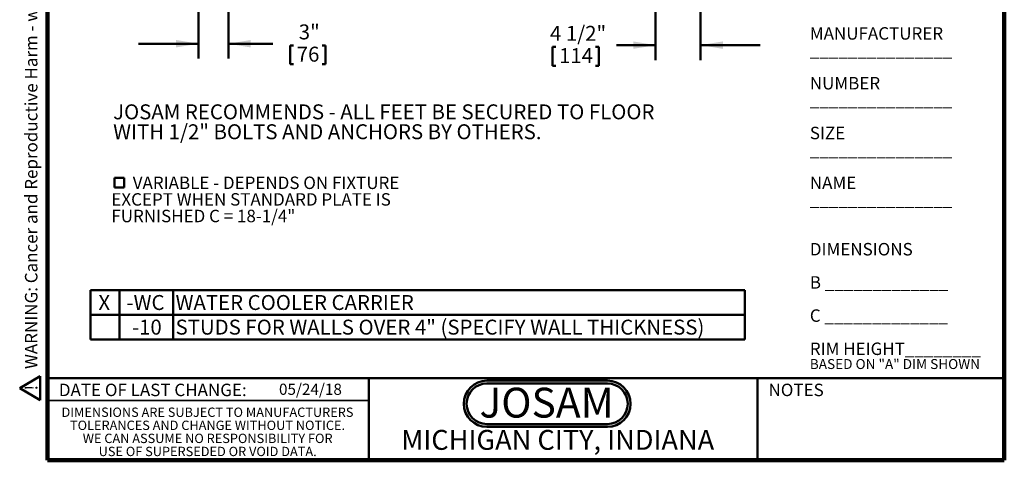
# Model space of a CAD drawing. Units: inches. Extents: x 0.2 to 8.4, y 0.1 to 10.9.
# Drawn here: x 0.2 to 8.4, y 0.1 to 3.7 of the extents above; entities that cross this region are included whole.
import ezdxf

# ---------------------------------------------------------------- set-up
doc = ezdxf.new("R2010")
doc.units = ezdxf.units.IN
doc.header["$MEASUREMENT"] = 0
doc.layers.add('WALL', color=7, linetype='Continuous', lineweight=50)
doc.styles.add('SLDTEXTSTYLE0', font='TXT', dxfattribs={"width": 0.7})
doc.styles.add('SLDTEXTSTYLE1', font='TXT', dxfattribs={"width": 0.605})
doc.dimstyles.new('SLDDIMSTYLE2', dxfattribs={"dimtxt": 0.121338, "dimasz": 0.1875, "dimexe": 0, "dimexo": 0.0625, "dimgap": 0.030334, "dimtad": 0, "dimtih": 1, "dimtoh": 1, "dimdec": 6, "dimlfac": 12, "dimrnd": 1e-09, "dimzin": 12, "dimdsep": 46, "dimlunit": 5, "dimtxsty": 'SLDTEXTSTYLE1', "dimsah": 1, "dimcen": 0.09, "dimadec": 0, "dimazin": 3, "dimtfac": 1, "dimtdec": 3, "dimtmove": 0, "dimatfit": 0, "dimfxl": 0, "dimfrac": 2, "dimtolj": 1, "dimtzin": 12, "dimarcsym": 0})
doc.dimstyles.new('SLDDIMSTYLE4', dxfattribs={"dimtxt": 0.121338, "dimasz": 0.1875, "dimexe": 0, "dimexo": 0.0625, "dimgap": 0.030334, "dimtad": 0, "dimtih": 1, "dimtoh": 1, "dimlfac": 12, "dimrnd": 1e-09, "dimzin": 12, "dimdsep": 46, "dimlunit": 5, "dimtxsty": 'SLDTEXTSTYLE1', "dimsah": 1, "dimcen": 0.09, "dimadec": 0, "dimazin": 3, "dimtfac": 1, "dimtdec": 3, "dimtmove": 0, "dimatfit": 0, "dimfxl": 0, "dimfrac": 2, "dimtolj": 1, "dimtzin": 12, "dimarcsym": 0})

# ---------------------------------------------------------------- blocks, each defined once
blk = doc.blocks.new('JOSAM')
at = {"layer": 'WALL'}
h = blk.add_hatch(color=256, dxfattribs=at)
edge = h.paths.add_edge_path(flags=0)
edge.add_line((5.0836, 0.7136), (4.0768, 0.7136))
edge.add_arc((4.0768, 0.5197), 0.194, 90, 270)
edge.add_line((4.0768, 0.3257), (5.0836, 0.3257))
edge.add_arc((5.0836, 0.5197), 0.194, 270, 450)
edge = h.paths.add_edge_path(flags=0)
edge.add_arc((5.0836, 0.5197), 0.17, -90, 90, ccw=False)
edge.add_line((5.0836, 0.3497), (4.0768, 0.3497))
edge.add_arc((4.0768, 0.5197), 0.17, 90, 270, ccw=False)
edge.add_line((4.0768, 0.6897), (5.0836, 0.6897))
for p, q in [((4.0768, 0.7136), (5.0836, 0.7136)), ((4.0768, 0.6897), (5.0836, 0.6897)), ((4.0768, 0.3497), (5.0836, 0.3497)), ((4.0768, 0.3257), (5.0836, 0.3257))]:
    blk.add_line(p, q, dxfattribs=at)
for centre, radius, start, end in [((4.0768, 0.5197), 0.194, 90, 270), ((4.0768, 0.5197), 0.17, 90, 270), ((5.0836, 0.5197), 0.194, 270, 90), ((5.0836, 0.5197), 0.17, 270, 90)]:
    blk.add_arc(centre, radius, start, end, dxfattribs=at)
at = {"layer": 'WALL', "insert": (4.5754, 0.6538), "char_height": 0.25, "attachment_point": 2, "style": 'SLDTEXTSTYLE0'}
blk.add_mtext('JOSAM', dxfattribs=at)
blk = doc.blocks.new('SW_NOTE_0')
at = {"layer": 'WALL', "color": 0}
for p, q in [((-0.12, 0.009), (0.029, 0.267)), ((0.029, 0.267), (0.178, 0.009)), ((0.178, 0.009), (-0.12, 0.009))]:
    blk.add_line(p, q, dxfattribs=at)
at = {"layer": 'WALL', "color": 0, "insert": (0.034, 0.201), "char_height": 0.156, "attachment_point": 2, "style": 'SLDTEXTSTYLE1'}
blk.add_mtext('!', dxfattribs=at)
blk = doc.blocks.new('prop 65')
at = {"layer": 'WALL', "color": 7}
blk.add_blockref('SW_NOTE_0', (0.127, -0.021), dxfattribs=at)
at = {"layer": 'WALL', "insert": (0.396, 0.18), "char_height": 0.15625, "attachment_point": 1, "style": 'SLDTEXTSTYLE1'}
blk.add_mtext('WARNING: Cancer and Reproductive Harm - www.P65Warnings.ca.gov', dxfattribs=at)
blk = doc.blocks.new('SW_NOTE_2')
at = {"layer": 'WALL', "color": 0, "attachment_point": 1, "style": 'SLDTEXTSTYLE1'}
for s, insert, char_height in [('MANUFACTURER', (0, 0.1343), 0.104167), ('_______________', (0, -0.0046), 0.104167), ('NUMBER', (0, -0.2824), 0.10417), ('_______________', (0, -0.4213), 0.104167), ('SIZE', (0, -0.6991), 0.10417), ('_______________', (0, -0.8379), 0.104167), ('NAME', (0, -1.1157), 0.10417), ('_______________', (0, -1.2546), 0.104167), ('DIMENSIONS', (0, -1.6713), 0.10417), ('B _____________', (0, -1.9491), 0.104167), ('C _____________', (0, -2.2268), 0.104167), ('RIM HEIGHT________', (0, -2.5046), 0.104167), ('BASED ON "A" DIM SHOWN', (0, -2.6426), 0.083333)]:
    blk.add_mtext(s, dxfattribs=dict(at, insert=insert, char_height=char_height))
blk = doc.blocks.new('SW_NOTE_3')
at = {"layer": 'WALL', "color": 0, "char_height": 0.125, "attachment_point": 1, "style": 'SLDTEXTSTYLE1'}
for s, insert in [('JOSAM RECOMMENDS - ALL FEET BE SECURED TO FLOOR', (0, 0.1611)), ('WITH 1/2" BOLTS AND ANCHORS BY OTHERS.', (0, -0.0055))]:
    blk.add_mtext(s, dxfattribs=dict(at, insert=insert))
blk = doc.blocks.new('SW_SYMBOL_MOD_BOX')
at = {"layer": 'WALL', "color": 0}
for p, q in [((7.9, 7.9), (7.9, 31.5)), ((7.9, 31.5), (31.5, 31.5)), ((31.5, 31.5), (31.5, 7.9)), ((7.9, 7.9), (31.5, 7.9))]:
    blk.add_line(p, q, dxfattribs=at)
blk = doc.blocks.new('SW_NOTE_4')
at = {"layer": 'WALL', "color": 0, "xscale": 0.003410658394813324, "yscale": 0.003410658394813324, "zscale": 0.003410658394813324}
blk.add_blockref('SW_SYMBOL_MOD_BOX', (0, 0.0151), dxfattribs=at)
at = {"layer": 'WALL', "color": 0, "char_height": 0.104167, "attachment_point": 1, "style": 'SLDTEXTSTYLE1'}
for s, insert in [('VARIABLE - DEPENDS ON FIXTURE', (0.1788, 0.1343)), ('EXCEPT WHEN STANDARD PLATE IS', (0, -0.0046)), ('FURNISHED C = 18-1/4"', (0, -0.1435))]:
    blk.add_mtext(s, dxfattribs=dict(at, insert=insert))
blk = doc.blocks.new('SW_NOTE_7')
at = {"color": 0, "linetype": 'Continuous', "lineweight": 0, "char_height": 0.078125, "attachment_point": 2, "style": 'SLDTEXTSTYLE1'}
for s, insert in [('DIMENSIONS ARE SUBJECT TO MANUFACTURERS', (1.2866, 0.1007)), ('TOLERANCES AND CHANGE WITHOUT NOTICE.', (1.287, -0.0087)), ('WE CAN ASSUME NO RESPONSIBILITY FOR', (1.2882, -0.118)), ('USE OF SUPERSEDED OR VOID DATA.', (1.2882, -0.2274))]:
    blk.add_mtext(s, dxfattribs=dict(at, insert=insert))
blk = doc.blocks.new('SW_TABLEANNOTATION_0')
at = {"layer": 'WALL', "color": 0}
for p, q in [((0, 0), (0, -0.4121)), ((5.4714, 0), (0, 0)), ((0.2436, 0), (0.2436, -0.4121)), ((0.6917, 0), (0.6917, -0.4121)), ((5.4714, -0.4121), (5.4714, 0)), ((0, -0.206), (5.4714, -0.206)), ((0, -0.4121), (5.4714, -0.4121))]:
    blk.add_line(p, q, dxfattribs=at)
at = {"layer": 'WALL', "color": 0, "char_height": 0.125, "attachment_point": 1, "style": 'SLDTEXTSTYLE1'}
for s, insert in [('X', (0.0663, -0.0408)), ('-WC', (0.301, -0.0408)), ('WATER COOLER CARRIER', (0.7114, -0.0408)), ('-10', (0.3473, -0.2468)), ('STUDS FOR WALLS OVER 4" (SPECIFY WALL THICKNESS)', (0.7114, -0.2468))]:
    blk.add_mtext(s, dxfattribs=dict(at, insert=insert))
blk = doc.blocks.new('_D_2')
at = {"layer": 'WALL'}
for p, q in [((5.4837, 3.8232), (5.4837, 3.4115)), ((5.8587, 3.8232), (5.8587, 3.4115)), ((4.6207, 3.5226), (4.6207, 3.3643)), ((4.6207, 3.5226), (4.6484, 3.5226)), ((5.0094, 3.5226), (4.9816, 3.5226)), ((5.0094, 3.5226), (5.0094, 3.3643)), ((5.4837, 3.5365), (5.1551, 3.5365)), ((5.8587, 3.5365), (6.3587, 3.5365)), ((4.6207, 3.3643), (4.6484, 3.3643)), ((5.0094, 3.3643), (4.9816, 3.3643))]:
    blk.add_line(p, q, dxfattribs=at)
for points in [[(5.4837, 3.5365), (5.2962, 3.5678), (5.2962, 3.5053)], [(5.8587, 3.5365), (6.0462, 3.5053), (6.0462, 3.5678)]]:
    blk.add_solid(points, dxfattribs=at)
at = {"layer": 'WALL', "char_height": 0.125, "attachment_point": 1, "style": 'SLDTEXTSTYLE1'}
for s, insert in [('4 1/2"', (4.6003, 3.6977)), ('114', (4.6761, 3.5115))]:
    blk.add_mtext(s, dxfattribs=dict(at, insert=insert))
blk = doc.blocks.new('_D_5')
at = {"layer": 'WALL'}
for p, q in [((1.6614, 3.8232), (1.6614, 3.4236)), ((1.9114, 3.8232), (1.9114, 3.4236)), ((1.6614, 3.5486), (1.1614, 3.5486)), ((1.9114, 3.5486), (2.2821, 3.5486)), ((2.4279, 3.5346), (2.4279, 3.3764)), ((2.4279, 3.5346), (2.4556, 3.5346)), ((2.7239, 3.5346), (2.6962, 3.5346)), ((2.7239, 3.5346), (2.7239, 3.3764)), ((2.4279, 3.3764), (2.4556, 3.3764)), ((2.7239, 3.3764), (2.6962, 3.3764))]:
    blk.add_line(p, q, dxfattribs=at)
for points in [[(1.6614, 3.5486), (1.4739, 3.5798), (1.4739, 3.5173)], [(1.9114, 3.5486), (2.0989, 3.5173), (2.0989, 3.5798)]]:
    blk.add_solid(points, dxfattribs=at)
at = {"layer": 'WALL', "char_height": 0.125, "attachment_point": 1, "style": 'SLDTEXTSTYLE1'}
for s, insert in [('3"', (2.5, 3.7097)), ('76', (2.4834, 3.5235))]:
    blk.add_mtext(s, dxfattribs=dict(at, insert=insert))

msp = doc.modelspace()

# ---------------------------------------------------------------- linework, layer by layer
at = {"color": 7, "linetype": 'Continuous', "lineweight": 100}
for p, q in [((0.3984375, 0.0625), (0.3984375, 10.9375)), ((8.3984375, 0.0625), (8.3984375, 10.9375)), ((8.3984375, 0.0625), (0.3984375, 0.0625))]:
    msp.add_line(p, q, dxfattribs=at)
at = {"color": 7, "linetype": 'Continuous', "lineweight": 50}
for p, q in [((0.3984375, 0.75), (8.3984375, 0.75)), ((3.0859375, 0.75), (3.0859375, 0.0625)), ((6.3359375, 0.0625), (6.3359375, 0.75))]:
    msp.add_line(p, q, dxfattribs=at)
at = {"color": 7, "linetype": 'Continuous', "lineweight": 35}
msp.add_line((0.3984375, 0.5625), (3.0859375, 0.5625), dxfattribs=at)

# ---------------------------------------------------------------- block references
at = {"color": 7, "linetype": 'Continuous', "lineweight": 0}
msp.add_blockref('SW_NOTE_7', (0.45038126, 0.40322916), dxfattribs=at)
at = {"layer": 'WALL', "xscale": 0.6666666666666666, "yscale": 0.6666666666666666, "zscale": 0.6666666666666666, "rotation": 90.0000000000002}
msp.add_blockref('prop 65', (0.33113853, 0.5625), dxfattribs=at)
at = {"layer": 'WALL'}
for name, p in [('SW_NOTE_2', (6.77258484, 3.55249183)), ('SW_NOTE_3', (0.94839967, 2.8799224)), ('SW_NOTE_4', (0.93345241, 2.30249184)), ('SW_TABLEANNOTATION_0', (0.75888268, 1.48629487)), ('JOSAM', (-0.00321511, 0.01630948))]:
    msp.add_blockref(name, p, dxfattribs=at)

# ---------------------------------------------------------------- texts
at = {"color": 7, "linetype": 'Continuous', "lineweight": 0, "attachment_point": 2, "style": 'SLDTEXTSTYLE1'}
for s, insert, char_height in [('DATE OF LAST CHANGE:', (1.27957774, 0.70374066), 0.1041666667), ('NOTES', (6.65800757, 0.70374066), 0.104166667), ('MICHIGAN CITY, INDIANA', (4.66492553, 0.31703368), 0.1666666667)]:
    msp.add_mtext(s, dxfattribs=dict(at, insert=insert, char_height=char_height))
at = {"color": 7, "linetype": 'Continuous', "lineweight": 18, "insert": (2.33467811, 0.70409772), "char_height": 0.09375, "attachment_point": 1, "style": 'SLDTEXTSTYLE1'}
msp.add_mtext('05/24/18', dxfattribs=at)

# ---------------------------------------------------------------- dimensions: what is measured, and where the dimension line sits
at = {"layer": 'WALL'}
for base, p1, p2, dimstyle, picture, middle in [((1.91138222, 3.54855612), (1.66138222, 3.88570161), (1.91138222, 3.88570161), 'SLDDIMSTYLE4', '_D_5', (2.57589076, 3.54855612)), ((5.48373058, 3.53653586), (5.85873058, 3.88570161), (5.48373058, 3.88570161), 'SLDDIMSTYLE2', '_D_2', (4.8150232, 3.53653586))]:
    dim = msp.add_linear_dim(base=base, p1=p1, p2=p2, dimstyle=dimstyle, dxfattribs=at)
    dim.commit()
    dim.dimension.update_dxf_attribs({"geometry": picture, "text_midpoint": middle, "dimtype": 160})

doc.saveas('drawing.dxf')
